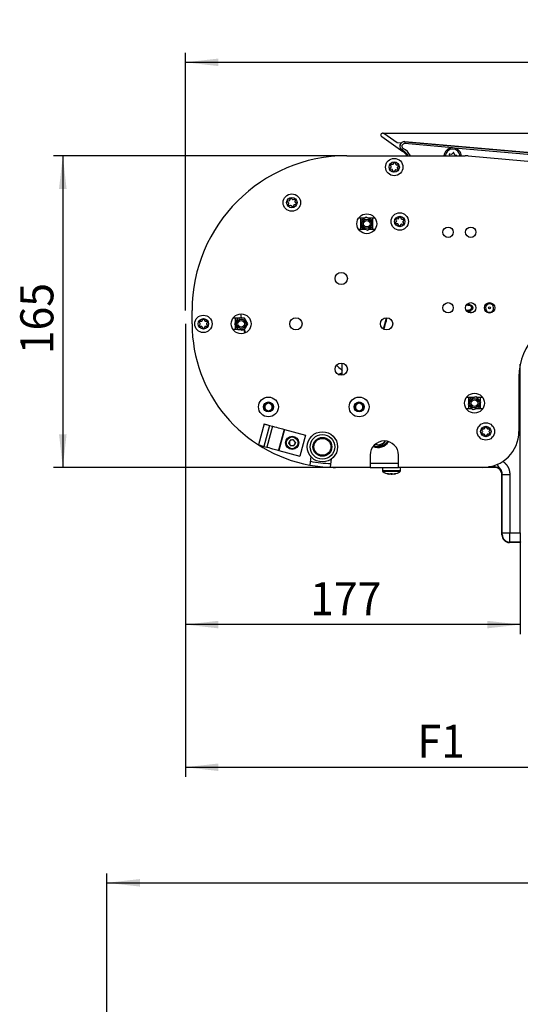
# Model space of a CAD drawing. Extents: x 0 to 841, y 0 to 594.
# Drawn here: x 365 to 418, y 395 to 499 of the extents above; entities that cross this region are included whole.
import ezdxf

# ---------------------------------------------------------------- set-up
doc = ezdxf.new("R2010")
doc.units = 0
doc.layers.get('0').update_dxf_attribs({"linetype": 'CONTINUOUS'})
doc.styles.add('SLDTEXTSTYLE0', font='ARIAL.TTF', dxfattribs={"width": 0.948})
doc.dimstyles.new('SLDDIMSTYLE0', dxfattribs={"dimtxt": 3.5, "dimasz": 3.5, "dimexe": 0, "dimexo": 0.0625, "dimgap": 0.875, "dimtad": 1, "dimlfac": 5, "dimrnd": 1e-09, "dimzin": 12, "dimsah": 1, "dimcen": 0.09, "dimazin": 3, "dimtfac": 1, "dimtofl": 0, "dimtmove": 0, "dimatfit": 3})
doc.dimstyles.new('SLDDIMSTYLE1', dxfattribs={"dimtxt": 3.5, "dimasz": 3.5, "dimexe": 0, "dimexo": 0.0625, "dimgap": 0.875, "dimtad": 1, "dimlfac": 5, "dimrnd": 1e-09, "dimzin": 12, "dimsah": 1, "dimcen": 0.09, "dimazin": 3, "dimtfac": 1, "dimtofl": 0, "dimtmove": 0, "dimatfit": 3})

# ---------------------------------------------------------------- blocks, each defined once
blk = doc.blocks.new('*D21')
at = {"color": 7, "linetype": 'CONTINUOUS'}
for p, q in [((382.51, 468.65), (382.51, 495.95)), ((679.71, 460.47), (679.71, 495.95)), ((382.51, 494.95), (679.71, 494.95))]:
    blk.add_line(p, q, dxfattribs=at)
for points in [[(382.51, 494.95), (386.01, 494.55), (386.01, 495.35)], [(679.71, 494.95), (676.21, 495.35), (676.21, 494.55)]]:
    blk.add_solid(points, dxfattribs=at)
at = {"color": 7, "linetype": 'CONTINUOUS', "style": 'SLDTEXTSTYLE0', "width": 0.948}
blk.add_text('A', height=3.5, dxfattribs=at).set_placement((529.52, 495.96))
blk = doc.blocks.new('*D22')
at = {"color": 7, "linetype": 'CONTINUOUS'}
for p, q in [((382.51, 467.25), (382.51, 434.4)), ((417.96, 445.13), (417.96, 434.4)), ((417.96, 435.4), (382.51, 435.4))]:
    blk.add_line(p, q, dxfattribs=at)
for points in [[(382.51, 435.4), (386.01, 435), (386.01, 435.8)], [(417.96, 435.4), (414.46, 435.8), (414.46, 435)]]:
    blk.add_solid(points, dxfattribs=at)
at = {"color": 7, "linetype": 'CONTINUOUS', "style": 'SLDTEXTSTYLE0', "width": 0.948}
blk.add_text('177', height=3.5, dxfattribs=at).set_placement((395.72, 436.39))
blk = doc.blocks.new('*D25')
at = {"color": 7, "linetype": 'CONTINUOUS'}
for p, q in [((382.51, 467.25), (382.51, 419.29)), ((438.01, 429.09), (438.01, 419.29)), ((382.51, 420.29), (438.01, 420.29))]:
    blk.add_line(p, q, dxfattribs=at)
for points in [[(382.51, 420.29), (386.01, 419.89), (386.01, 420.69)], [(438.01, 420.29), (434.51, 420.69), (434.51, 419.89)]]:
    blk.add_solid(points, dxfattribs=at)
at = {"color": 7, "linetype": 'CONTINUOUS', "style": 'SLDTEXTSTYLE0', "width": 0.948}
blk.add_text('F1', height=3.5, dxfattribs=at).set_placement((407.08, 421.29))
blk = doc.blocks.new('*D27')
at = {"color": 7, "linetype": 'CONTINUOUS'}
for p, q in [((399.61, 485.05), (368.53, 485.05)), ((369.53, 485.05), (369.53, 452.05)), ((398.41, 452.05), (368.53, 452.05))]:
    blk.add_line(p, q, dxfattribs=at)
for points in [[(369.53, 485.05), (369.13, 481.55), (369.93, 481.55)], [(369.53, 452.05), (369.93, 455.55), (369.13, 455.55)]]:
    blk.add_solid(points, dxfattribs=at)
at = {"color": 7, "linetype": 'CONTINUOUS', "style": 'SLDTEXTSTYLE0', "width": 0.948}
blk.add_text('165', height=3.5, rotation=90, dxfattribs=at).set_placement((368.53, 464.04))
blk = doc.blocks.new('*D28')
at = {"color": 7, "linetype": 'CONTINUOUS'}
for p, q in [((403.4, 487.45), (692.71, 487.45)), ((691.71, 487.45), (691.71, 432.33)), ((615.21, 432.33), (692.71, 432.33))]:
    blk.add_line(p, q, dxfattribs=at)
for points in [[(691.71, 487.45), (691.31, 483.95), (692.11, 483.95)], [(691.71, 432.33), (692.11, 435.83), (691.31, 435.83)]]:
    blk.add_solid(points, dxfattribs=at)
at = {"color": 7, "linetype": 'CONTINUOUS', "style": 'SLDTEXTSTYLE0', "width": 0.948}
for s, p in [('276', (690.72, 457.15)), ('~', (690.7, 454.28))]:
    blk.add_text(s, height=3.5, rotation=90, dxfattribs=at).set_placement(p)
blk = doc.blocks.new('*D30')
at = {"color": 7, "linetype": 'CONTINUOUS'}
for p, q in [((374.2, 377.2), (374.2, 409.05)), ((663.72, 376.68), (663.72, 409.05)), ((374.2, 408.05), (663.72, 408.05))]:
    blk.add_line(p, q, dxfattribs=at)
for points in [[(374.2, 408.05), (377.7, 407.65), (377.7, 408.45)], [(663.72, 408.05), (660.22, 408.45), (660.22, 407.65)]]:
    blk.add_solid(points, dxfattribs=at)
at = {"color": 7, "linetype": 'CONTINUOUS', "style": 'SLDTEXTSTYLE0', "width": 0.948}
blk.add_text('B', height=3.5, dxfattribs=at).set_placement((517.02, 409.06))

msp = doc.modelspace()

# ---------------------------------------------------------------- linework, layer by layer
at = {"color": 7, "linetype": 'CONTINUOUS'}
for p, q in [((403.2882, 487.0825), (405.5206, 485.5194)), ((404.9258, 486.4242), (403.5176, 487.4102)), ((405.3239, 486.3894), (404.9258, 486.4242)), ((405.7435, 486.5579), (423.3176, 485.0203)), ((399.6129, 485.0505), (412.1272, 485.0505)), ((410.5146, 485.0505), (410.4623, 485.208)), ((410.5083, 485.2598), (410.6921, 485.2219)), ((410.73, 485.2345), (410.8547, 485.3748)), ((410.9828, 485.8742), (410.786, 485.8914)), ((410.9817, 485.1827), (410.9226, 485.3608)), ((411.0116, 485.1562), (411.1953, 485.1183)), ((411.2172, 485.0526), (411.2154, 485.0505)), ((412.4584, 485.0361), (425.1184, 483.9285)), ((404.2814, 483.9195), (404.2095, 484.0861)), ((404.2715, 484.1694), (404.4517, 484.1484)), ((404.5068, 484.1721), (404.6152, 484.3177)), ((404.7184, 484.3056), (404.7903, 484.139)), ((404.8384, 484.1032), (405.0186, 484.0822)), ((405.0598, 483.9868), (404.9515, 483.8412)), ((404.1661, 483.7143), (404.2744, 483.8599)), ((404.3875, 483.5979), (404.2072, 483.6189)), ((404.5075, 483.3954), (404.4356, 483.562)), ((404.719, 483.5289), (404.6107, 483.3834)), ((404.9543, 483.5317), (404.7741, 483.5527)), ((404.9445, 483.7816), (405.0164, 483.615)), ((393.4412, 480.0439), (393.3175, 480.1766)), ((393.3479, 480.276), (393.5247, 480.3168)), ((393.4017, 479.8119), (393.4547, 479.9854)), ((393.6493, 479.7767), (393.4725, 479.7359)), ((393.5685, 480.3577), (393.6216, 480.5312)), ((393.8304, 479.6265), (393.7067, 479.7592)), ((393.7229, 480.5546), (393.8466, 480.4219)), ((393.904, 480.4043), (394.0808, 480.4452)), ((393.9847, 479.8234), (393.9317, 479.6499)), ((394.2054, 479.9051), (394.0286, 479.8643)), ((394.1516, 480.3691), (394.0986, 480.1956)), ((394.1121, 480.1372), (394.2358, 480.0045)), ((401.0629, 478.4505), (400.8512, 478.4505)), ((401.0629, 478.4505), (401.0629, 477.2505)), ((401.5239, 478.4505), (401.0629, 478.4505)), ((401.6529, 478.5408), (401.0852, 478.1437)), ((401.0852, 478.1437), (401.1452, 477.4534)), ((402.2807, 478.2476), (401.6529, 478.5408)), ((402.3629, 478.4505), (401.8461, 478.4505)), ((402.3407, 477.5574), (402.2807, 478.2476)), ((402.3629, 477.2505), (402.3629, 478.4505)), ((402.5746, 478.4505), (402.3629, 478.4505)), ((404.7623, 477.9354), (404.8643, 478.0854)), ((404.8687, 478.1453), (404.7898, 478.3087)), ((404.9884, 477.8285), (404.8075, 477.8418)), ((404.8483, 478.3946), (405.0292, 478.3812)), ((405.1169, 477.6314), (405.038, 477.7947)), ((405.0832, 478.4073), (405.1853, 478.5574)), ((405.3226, 477.7737), (405.2206, 477.6237)), ((405.2889, 478.5497), (405.3678, 478.3863)), ((405.5576, 477.7865), (405.3766, 477.7998)), ((405.4174, 478.3526), (405.5984, 478.3392)), ((405.5371, 478.0358), (405.616, 477.8724)), ((405.6436, 478.2457), (405.5415, 478.0956)), ((401.0629, 477.2505), (400.8512, 477.2505)), ((401.5797, 477.2505), (401.0629, 477.2505)), ((401.1452, 477.4534), (401.773, 477.1603)), ((401.773, 477.1603), (402.3407, 477.5574)), ((402.3629, 477.2505), (401.9019, 477.2505)), ((402.5746, 477.2505), (402.3629, 477.2505)), ((412.2816, 469.2797), (412.3995, 469.302)), ((383.2129, 467.2505), (383.2129, 468.6505)), ((388.3591, 468.2992), (388.4229, 467.8765)), ((412.2118, 468.7389), (412.3991, 468.7122)), ((412.3991, 469.2122), (412.2242, 469.1834)), ((412.3995, 468.6225), (412.2796, 468.6297)), ((384.0756, 467.2805), (383.9849, 467.4377)), ((383.9849, 467.0634), (384.0756, 467.2205)), ((384.0368, 467.5277), (384.2183, 467.5277)), ((384.2702, 467.5577), (384.361, 467.7148)), ((384.4649, 467.7148), (384.5556, 467.5577)), ((384.6076, 467.5277), (384.789, 467.5277)), ((384.841, 467.4377), (384.7502, 467.2805)), ((384.7502, 467.2205), (384.841, 467.0634)), ((387.7629, 467.8505), (387.5512, 467.8505)), ((388.0665, 467.8505), (387.7201, 467.2505)), ((387.7201, 467.2505), (388.0665, 466.6505)), ((387.7629, 467.8505), (387.7629, 467.3247)), ((388.0665, 467.8505), (387.7629, 467.8505)), ((387.7629, 467.1764), (387.7629, 466.6505)), ((388.7593, 467.8505), (388.0665, 467.8505)), ((388.3228, 467.9375), (388.4547, 467.8827)), ((389.1057, 467.2505), (388.7593, 467.8505)), ((388.7593, 466.6505), (389.1057, 467.2505)), ((384.2183, 466.9734), (384.0368, 466.9734)), ((384.361, 466.7863), (384.2702, 466.9434)), ((384.5556, 466.9434), (384.4649, 466.7863)), ((384.789, 466.9734), (384.6076, 466.9734)), ((387.7629, 466.6505), (387.5512, 466.6505)), ((388.0665, 466.6505), (387.7629, 466.6505)), ((388.0665, 466.6505), (388.7593, 466.6505)), ((388.747, 466.6505), (388.8769, 466.3086)), ((399.1009, 461.8065), (399.1009, 463.0946)), ((417.9606, 445.1342), (417.9606, 462.9955)), ((417.8129, 461.6505), (417.8129, 455.8505)), ((390.9009, 458.6815), (391.3009, 458.9124)), ((391.3009, 458.9124), (391.7009, 458.6815)), ((400.5009, 458.6815), (400.9009, 458.9124)), ((400.9009, 458.9124), (401.3009, 458.6815)), ((412.4629, 459.4505), (412.2512, 459.4505)), ((412.6404, 459.3572), (412.4379, 458.6947)), ((412.4629, 459.4505), (412.4629, 458.7766)), ((413.0446, 459.4505), (412.4629, 459.4505)), ((413.3155, 459.5131), (412.6404, 459.3572)), ((413.1796, 459.5401), (413.2415, 459.496)), ((413.788, 459.0064), (413.3155, 459.5131)), ((413.7629, 459.4505), (413.3738, 459.4505)), ((413.5855, 458.3439), (413.788, 459.0064)), ((413.7629, 459.0333), (413.7629, 459.4505)), ((413.9746, 459.4505), (413.7629, 459.4505)), ((413.7629, 458.2505), (413.7629, 458.9245)), ((390.9009, 458.2196), (390.9009, 458.6815)), ((391.3009, 457.9887), (390.9009, 458.2196)), ((391.7009, 458.2196), (391.3009, 457.9887)), ((391.7009, 458.6815), (391.7009, 458.2196)), ((400.5009, 458.2196), (400.5009, 458.6815)), ((400.9009, 457.9887), (400.5009, 458.2196)), ((401.3009, 458.2196), (400.9009, 457.9887)), ((401.3009, 458.6815), (401.3009, 458.2196)), ((412.4629, 458.2505), (412.2512, 458.2505)), ((412.4379, 458.6947), (412.9104, 458.188)), ((412.4629, 458.6678), (412.4629, 458.2505)), ((412.8521, 458.2505), (412.4629, 458.2505)), ((412.9104, 458.188), (413.5855, 458.3439)), ((413.0462, 458.1609), (412.9844, 458.2051)), ((413.7629, 458.2505), (413.1813, 458.2505)), ((413.9746, 458.2505), (413.7629, 458.2505)), ((390.8461, 456.6536), (390.2397, 454.435)), ((391.4248, 456.4954), (391.7225, 456.4141)), ((393.0068, 456.063), (392.4004, 453.8444)), ((392.9651, 456.0745), (393.0068, 456.063)), ((393.0068, 456.063), (395.2254, 455.4567)), ((413.9756, 455.8805), (413.8849, 456.0377)), ((413.8849, 455.6634), (413.9756, 455.8205)), ((413.9368, 456.1277), (414.1183, 456.1277)), ((414.1702, 456.1577), (414.261, 456.3148)), ((414.3649, 456.3148), (414.4556, 456.1577)), ((414.5076, 456.1277), (414.689, 456.1277)), ((414.741, 456.0377), (414.6502, 455.8805)), ((414.6502, 455.8205), (414.741, 455.6634)), ((393.467, 454.6064), (393.6017, 454.928)), ((393.9476, 454.9722), (393.6017, 454.928)), ((394.1588, 454.6947), (393.9476, 454.9722)), ((394.1588, 454.6947), (394.0241, 454.3731)), ((395.2254, 455.4567), (394.619, 453.238)), ((403.2569, 454.3483), (403.6482, 454.7728)), ((403.7076, 454.8435), (403.6482, 454.7728)), ((414.1183, 455.5734), (413.9368, 455.5734)), ((414.261, 455.3863), (414.1702, 455.5434)), ((414.4556, 455.5434), (414.3649, 455.3863)), ((414.689, 455.5734), (414.5076, 455.5734)), ((390.8184, 454.2768), (391.1161, 454.1955)), ((392.3587, 453.8558), (392.4004, 453.8444)), ((392.4004, 453.8444), (394.619, 453.238)), ((393.6782, 454.3289), (393.467, 454.6064)), ((393.6782, 454.3289), (394.0241, 454.3731)), ((402.6936, 454.4749), (402.6001, 454.5007)), ((402.6299, 454.4892), (402.6936, 454.4749)), ((395.7951, 453.1879), (395.6991, 452.2948)), ((397.8865, 452.0597), (397.9825, 452.9528)), ((402.0629, 453.3505), (402.0629, 452.0505)), ((405.0629, 452.0505), (405.0629, 453.3505)), ((402.0629, 452.0505), (398.4129, 452.0505)), ((405.0629, 452.4505), (402.0629, 452.4505)), ((402.0629, 452.0505), (405.0629, 452.0505)), ((403.3629, 452.0505), (403.3629, 451.6694)), ((405.0129, 452.4505), (405.0629, 452.4547)), ((414.0129, 452.0505), (405.0629, 452.0505)), ((405.2629, 451.6694), (405.2629, 452.0505)), ((405.2637, 451.6698), (405.2636, 452.0505)), ((415.213, 452.0505), (414.0129, 452.0505)), ((403.9839, 451.3447), (403.9839, 451.3712)), ((404.0136, 451.345), (404.0136, 451.3643)), ((404.0469, 451.3583), (404.0469, 451.345)), ((404.1456, 451.3453), (404.1456, 451.3447)), ((404.3471, 451.345), (404.3471, 451.3559)), ((404.4747, 451.3447), (404.4747, 451.346)), ((404.614, 451.3494), (404.614, 451.3451)), ((404.642, 451.3703), (404.642, 451.3447)), ((416.0129, 444.8905), (416.0129, 451.2506)), ((418.0129, 444.0905), (416.8129, 444.0905))]:
    msp.add_line(p, q, dxfattribs=at)
at = {"color": 8, "linetype": 'CONTINUOUS'}
for p, q in [((410.786, 485.8914), (405.724, 486.3343)), ((405.7435, 486.5579), (405.7414, 486.5335)), ((405.7414, 486.5335), (423.3155, 484.9959)), ((405.4626, 485.6197), (405.4742, 485.6413)), ((423.298, 484.7967), (410.9828, 485.8742)), ((391.4248, 456.4954), (390.8184, 454.2768)), ((391.7225, 456.4141), (391.1161, 454.1955)), ((392.9651, 456.0745), (392.3587, 453.8558)), ((405.2629, 451.6694), (403.363, 451.6694)), ((405.2242, 451.5954), (403.4017, 451.5954)), ((405.2637, 451.6698), (405.2629, 451.6698)), ((415.2567, 452.0942), (414.5876, 452.0942)), ((415.213, 452.0505), (415.2567, 452.0942)), ((403.9072, 451.3691), (403.9072, 451.3809)), ((404.7213, 451.3691), (404.7213, 451.381)), ((416.0566, 451.2943), (416.0129, 451.2506)), ((416.0566, 451.2943), (416.0584, 451.307)), ((416.0584, 451.307), (416.8583, 451.307)), ((416.0584, 445.1342), (416.0584, 451.307)), ((416.8583, 451.307), (416.8583, 445.1342)), ((416.0129, 444.8905), (416.0566, 444.9342)), ((416.0584, 445.1342), (416.8583, 445.1342)), ((416.8583, 445.1342), (417.9606, 445.1342)), ((416.8566, 444.1342), (416.8129, 444.0905)), ((417.9692, 444.1342), (416.8566, 444.1342))]:
    msp.add_line(p, q, dxfattribs=at)
for points in [[(405.7414, 486.5335), (405.741, 486.529), (405.74, 486.5173), (405.7383, 486.4987), (405.7362, 486.4739), (405.7335, 486.4439), (405.7306, 486.4097), (405.7273, 486.3727), (405.724, 486.3343)], [(405.4742, 485.6413), (405.4763, 485.6452), (405.4819, 485.6555), (405.4908, 485.672), (405.5026, 485.6939), (405.5169, 485.7204), (405.5332, 485.7506), (405.5508, 485.7833), (405.5691, 485.8173)], [(416.0927, 452.7093), (416.125, 452.683), (416.1572, 452.6567), (416.1893, 452.6303), (416.2212, 452.6037), (416.2529, 452.5768), (416.2842, 452.5496), (416.3151, 452.522), (416.3456, 452.494), (416.3756, 452.4654), (416.405, 452.4364), (416.4338, 452.4066), (416.4618, 452.3762), (416.4891, 452.345), (416.5156, 452.313), (416.5411, 452.2802), (416.5658, 452.2467), (416.5896, 452.2124), (416.6123, 452.1774), (416.6341, 452.1417), (416.6549, 452.1055), (416.6746, 452.0686), (416.6932, 452.0313), (416.7107, 451.9934), (416.727, 451.9551), (416.7422, 451.9164), (416.7562, 451.8774), (416.769, 451.8379), (416.7805, 451.7982), (416.791, 451.7583), (416.8004, 451.718), (416.8088, 451.6776), (416.8164, 451.6369), (416.8233, 451.5961), (416.8295, 451.5551), (416.8352, 451.5139), (416.8404, 451.4727), (416.8452, 451.4313), (416.8497, 451.3899), (416.8541, 451.3485), (416.8583, 451.307)], [(415.2567, 452.0942), (415.2597, 452.1146), (415.2626, 452.1715), (415.2653, 452.2628)], [(416.0584, 451.307), (416.0555, 451.3353), (416.0525, 451.3636), (416.0494, 451.3918), (416.0459, 451.4199), (416.042, 451.4479), (416.0375, 451.4757), (416.0324, 451.5033), (416.0266, 451.5306), (416.02, 451.5577), (416.0124, 451.5845), (416.0038, 451.6108), (415.9941, 451.6369), (415.9836, 451.6625), (415.9723, 451.6877), (415.9602, 451.7125), (415.9474, 451.7369), (415.934, 451.7608), (415.9202, 451.7842), (415.9059, 451.8072), (415.8913, 451.8296), (415.8763, 451.8515), (415.8612, 451.8728), (415.846, 451.8937), (415.8306, 451.9142), (415.8152, 451.9343), (415.7997, 451.9541), (415.7843, 451.9736), (415.769, 451.9929), (415.7538, 452.0121), (415.7387, 452.0311), (415.7239, 452.0502), (415.7093, 452.0692), (415.6951, 452.0883), (415.6811, 452.1075), (415.6676, 452.1269), (415.6545, 452.1465), (415.6418, 452.1662), (415.6294, 452.1862), (415.6174, 452.2063), (415.6056, 452.2265), (415.5941, 452.2469), (415.5828, 452.2673), (415.5717, 452.2879), (415.5608, 452.3085), (415.55, 452.3292), (415.5392, 452.35), (415.5286, 452.3707), (415.518, 452.3915)], [(416.0566, 444.9342), (416.057, 444.9384), (416.0573, 444.9499), (416.0576, 444.9685), (416.0579, 444.9934), (416.0581, 445.0236), (416.0582, 445.0581), (416.0583, 445.0954), (416.0584, 445.1342)], [(416.8566, 444.1342), (416.8569, 444.1549), (416.8573, 444.2129), (416.8576, 444.3058), (416.8578, 444.4302), (416.858, 444.5814), (416.8582, 444.7535), (416.8583, 444.9402), (416.8583, 445.1342)]]:
    msp.add_lwpolyline(points, dxfattribs=at)
at = {"color": 7, "linetype": 'CONTINUOUS'}
for points in [[(412.3995, 469.302), (412.412, 469.3016), (412.4245, 469.3012), (412.4371, 469.3008), (412.4496, 469.3004), (412.4622, 469.2999), (412.4747, 469.2993), (412.4872, 469.2986), (412.4997, 469.2978), (412.5122, 469.2969), (412.5247, 469.2958), (412.5372, 469.2946), (412.5496, 469.2932), (412.562, 469.2916), (412.5745, 469.2899), (412.5869, 469.2878), (412.5992, 469.2856), (412.6116, 469.2831), (412.6238, 469.2804), (412.6361, 469.2774), (412.6482, 469.2741), (412.6603, 469.2706), (412.6723, 469.2668), (412.6842, 469.2627), (412.696, 469.2583), (412.7077, 469.2536), (412.7192, 469.2485), (412.7306, 469.2432), (412.7419, 469.2375), (412.753, 469.2315), (412.764, 469.2251), (412.7747, 469.2184), (412.7853, 469.2113), (412.7956, 469.204), (412.8056, 469.1962), (412.8154, 469.1882), (412.8249, 469.1798), (412.8341, 469.1711), (412.843, 469.1621), (412.8515, 469.1528), (412.8596, 469.1432), (412.8674, 469.1332), (412.8747, 469.1229), (412.8816, 469.1123), (412.8881, 469.1015), (412.894, 469.0903), (412.8994, 469.079), (412.9043, 469.0674), (412.9086, 469.0556), (412.9122, 469.0436), (412.9152, 469.0315), (412.9177, 469.0193), (412.9196, 469.0069), (412.9212, 468.9944), (412.9225, 468.9819), (412.9237, 468.9694), (412.9247, 468.9568)], [(412.6505, 469.1743), (412.6427, 469.1765), (412.635, 469.1786), (412.6273, 469.1807), (412.6196, 469.1828), (412.6118, 469.1849), (412.6041, 469.1869), (412.5963, 469.1889), (412.5886, 469.1908), (412.5808, 469.1927), (412.5731, 469.1945), (412.5653, 469.1963), (412.5575, 469.198), (412.5497, 469.1996), (412.5419, 469.2011), (412.5341, 469.2025), (412.5262, 469.2038), (412.5184, 469.205), (412.5105, 469.206), (412.5026, 469.207), (412.4947, 469.2078), (412.4868, 469.2086), (412.4789, 469.2092), (412.4709, 469.2098), (412.463, 469.2102), (412.455, 469.2106), (412.447, 469.211), (412.439, 469.2113), (412.431, 469.2115), (412.423, 469.2117), (412.4151, 469.2119), (412.4071, 469.2121), (412.3991, 469.2122)], [(412.3991, 468.7122), (412.4107, 468.7123), (412.4224, 468.7124), (412.4341, 468.7126), (412.4457, 468.7127), (412.4574, 468.713), (412.469, 468.7133), (412.4805, 468.7137), (412.4921, 468.7143), (412.5036, 468.7149), (412.5151, 468.7157), (412.5265, 468.7167), (412.5379, 468.7178), (412.5492, 468.7191), (412.5605, 468.7207), (412.5717, 468.7224), (412.5829, 468.7244), (412.5939, 468.7266), (412.6049, 468.7291), (412.6158, 468.7319), (412.6267, 468.735), (412.6374, 468.7383), (412.6481, 468.7421), (412.6586, 468.7461), (412.6691, 468.7505), (412.6794, 468.7553), (412.6896, 468.7605), (412.6996, 468.7661), (412.7095, 468.772), (412.7191, 468.7783), (412.7285, 468.7849), (412.7376, 468.792), (412.7464, 468.7994), (412.7548, 468.8072), (412.7629, 468.8153), (412.7706, 468.8238), (412.7779, 468.8327), (412.7847, 468.8419), (412.791, 468.8515), (412.7968, 468.8614), (412.802, 468.8716), (412.8065, 468.882), (412.8103, 468.8927), (412.8134, 468.9035), (412.8159, 468.9146), (412.8179, 468.9258), (412.8195, 468.9371), (412.8209, 468.9484), (412.8221, 468.9598)], [(412.9247, 468.9568), (412.9237, 468.9443), (412.9225, 468.9319), (412.9212, 468.9194), (412.9196, 468.9071), (412.9177, 468.8948), (412.9152, 468.8827), (412.9122, 468.8706), (412.9086, 468.8588), (412.9043, 468.8471), (412.8994, 468.8356), (412.894, 468.8243), (412.888, 468.8133), (412.8816, 468.8026), (412.8746, 468.7921), (412.8672, 468.782), (412.8594, 468.7722), (412.8512, 468.7627), (412.8426, 468.7536), (412.8337, 468.7447), (412.8244, 468.7363), (412.8148, 468.7281), (412.805, 468.7203), (412.7948, 468.7129), (412.7844, 468.7057), (412.7738, 468.699), (412.7629, 468.6926), (412.7519, 468.6865), (412.7407, 468.6808), (412.7294, 468.6755), (412.7179, 468.6705), (412.7063, 468.6658), (412.6946, 468.6614), (412.6828, 468.6574), (412.6709, 468.6537), (412.6589, 468.6502), (412.6468, 468.6471), (412.6347, 468.6442), (412.6225, 468.6415), (412.6102, 468.6391), (412.5979, 468.6369), (412.5856, 468.6349), (412.5733, 468.6332), (412.5609, 468.6316), (412.5485, 468.6302), (412.5361, 468.629), (412.5237, 468.6279), (412.5113, 468.627), (412.4989, 468.6261), (412.4865, 468.6254), (412.4741, 468.6248), (412.4617, 468.6243), (412.4492, 468.6239), (412.4368, 468.6235), (412.4243, 468.6231), (412.4119, 468.6228), (412.3995, 468.6225)], [(412.4243, 468.473), (412.4294, 468.4762), (412.4346, 468.4794), (412.4397, 468.4826), (412.4448, 468.4858), (412.45, 468.4889), (412.4552, 468.492), (412.4604, 468.495), (412.4656, 468.4979), (412.4708, 468.5008), (412.4761, 468.5035), (412.4814, 468.5062), (412.4867, 468.5088), (412.4921, 468.5112), (412.4975, 468.5135), (412.503, 468.5157), (412.5085, 468.5178), (412.514, 468.5196), (412.5196, 468.5213), (412.5253, 468.5229), (412.531, 468.5243), (412.5367, 468.5255), (412.5425, 468.5266), (412.5484, 468.5276), (412.5542, 468.5284), (412.5601, 468.5292), (412.5661, 468.5298), (412.572, 468.5304), (412.578, 468.531), (412.584, 468.5314), (412.59, 468.5319), (412.596, 468.5323), (412.602, 468.5327)], [(412.6106, 468.443), (412.6084, 468.4429), (412.6062, 468.4428), (412.604, 468.4427), (412.6018, 468.4426), (412.5996, 468.4425), (412.5974, 468.4424), (412.5952, 468.4422), (412.593, 468.4421), (412.5908, 468.4419), (412.5887, 468.4417), (412.5865, 468.4415), (412.5843, 468.4413), (412.5822, 468.441), (412.58, 468.4407), (412.5779, 468.4404), (412.5758, 468.44), (412.5737, 468.4396), (412.5716, 468.4392), (412.5695, 468.4387), (412.5674, 468.4381), (412.5654, 468.4376), (412.5633, 468.4369), (412.5613, 468.4363), (412.5593, 468.4355), (412.5573, 468.4347), (412.5553, 468.4339), (412.5534, 468.433), (412.5514, 468.4321), (412.5495, 468.4311), (412.5475, 468.4302), (412.5456, 468.4292), (412.5437, 468.4282)], [(412.602, 468.5327), (412.6104, 468.5317), (412.6188, 468.5306), (412.6272, 468.5296), (412.6356, 468.5284), (412.6439, 468.5272), (412.6522, 468.5259), (412.6604, 468.5245), (412.6686, 468.523), (412.6767, 468.5214), (412.6848, 468.5196), (412.6927, 468.5176), (412.7005, 468.5154), (412.7083, 468.513), (412.7159, 468.5104), (412.7234, 468.5076), (412.7308, 468.5044), (412.738, 468.5011), (412.7451, 468.4974), (412.752, 468.4934), (412.7588, 468.4891), (412.7655, 468.4846), (412.772, 468.4798), (412.7784, 468.4748), (412.7847, 468.4696), (412.791, 468.4643), (412.7971, 468.4588), (412.8032, 468.4531), (412.8093, 468.4474), (412.8152, 468.4415), (412.8212, 468.4356), (412.8271, 468.4296), (412.8331, 468.4237)], [(412.7128, 468.4086), (412.7101, 468.4108), (412.7074, 468.413), (412.7047, 468.4152), (412.702, 468.4173), (412.6993, 468.4193), (412.6965, 468.4213), (412.6937, 468.4232), (412.6908, 468.425), (412.6879, 468.4267), (412.6849, 468.4283), (412.6819, 468.4298), (412.6788, 468.4311), (412.6757, 468.4323), (412.6725, 468.4335), (412.6693, 468.4345), (412.6661, 468.4355), (412.6628, 468.4364), (412.6595, 468.4372), (412.6561, 468.4379), (412.6527, 468.4385), (412.6493, 468.4391), (412.6459, 468.4397), (412.6424, 468.4401), (412.6389, 468.4406), (412.6354, 468.441), (412.6319, 468.4413), (412.6284, 468.4416), (412.6248, 468.4419), (412.6213, 468.4422), (412.6177, 468.4425), (412.6142, 468.4427), (412.6106, 468.443)], [(412.8221, 468.9598), (412.8212, 468.9671), (412.8203, 468.9744), (412.8193, 468.9817), (412.8182, 468.989), (412.817, 468.9962), (412.8157, 469.0034), (412.8142, 469.0105), (412.8125, 469.0176), (412.8106, 469.0246), (412.8085, 469.0316), (412.8061, 469.0385), (412.8034, 469.0453), (412.8004, 469.052), (412.7972, 469.0586), (412.7937, 469.065), (412.7899, 469.0714), (412.7859, 469.0776), (412.7816, 469.0836), (412.7771, 469.0894), (412.7724, 469.0951), (412.7675, 469.1006), (412.7625, 469.1059), (412.7572, 469.111), (412.7518, 469.1158), (412.7462, 469.1204), (412.7405, 469.1249), (412.7346, 469.1292), (412.7286, 469.1333), (412.7225, 469.1372), (412.7163, 469.1411), (412.71, 469.1448), (412.7036, 469.1483), (412.6971, 469.1518), (412.6906, 469.1552), (412.684, 469.1585), (412.6774, 469.1617), (412.6707, 469.1649), (412.6639, 469.1681), (412.6572, 469.1712), (412.6505, 469.1743)], [(388.2094, 467.8505), (388.2131, 467.8534), (388.2168, 467.8563), (388.2206, 467.8591), (388.2243, 467.862), (388.228, 467.8648), (388.2317, 467.8676), (388.2354, 467.8705), (388.239, 467.8733), (388.2427, 467.8761), (388.2463, 467.8789), (388.2499, 467.8816), (388.2535, 467.8844), (388.2571, 467.8871), (388.2606, 467.8898), (388.2642, 467.8926), (388.2677, 467.8953), (388.2712, 467.8979), (388.2747, 467.9006), (388.2782, 467.9033), (388.2817, 467.906), (388.2851, 467.9086), (388.2886, 467.9113), (388.292, 467.9139), (388.2955, 467.9165), (388.2989, 467.9192), (388.3023, 467.9218), (388.3057, 467.9244), (388.3091, 467.927), (388.3126, 467.9296), (388.316, 467.9322), (388.3194, 467.9349), (388.3228, 467.9375)], [(403.4713, 466.6976), (403.6351, 467.2318), (403.783, 467.8999)], [(388.5031, 466.5636), (388.4968, 466.5662), (388.4905, 466.5688), (388.4841, 466.5715), (388.4778, 466.5741), (388.4715, 466.5767), (388.4651, 466.5793), (388.4588, 466.582), (388.4524, 466.5846), (388.4461, 466.5872), (388.4397, 466.5899), (388.4333, 466.5925), (388.4269, 466.5952), (388.4205, 466.5979), (388.414, 466.6005), (388.4076, 466.6032), (388.4011, 466.6059), (388.3946, 466.6086), (388.3881, 466.6113), (388.3815, 466.614), (388.3749, 466.6167), (388.3683, 466.6195), (388.3617, 466.6222), (388.355, 466.625), (388.3483, 466.6278), (388.3416, 466.6306), (388.3348, 466.6334), (388.328, 466.6362), (388.3212, 466.639), (388.3143, 466.6419), (388.3074, 466.6448), (388.3005, 466.6476), (388.2935, 466.6505)], [(388.6165, 466.6505), (388.6127, 466.6477), (388.609, 466.6448), (388.6053, 466.642), (388.6016, 466.6391), (388.5979, 466.6363), (388.5942, 466.6334), (388.5905, 466.6306), (388.5868, 466.6278), (388.5832, 466.625), (388.5795, 466.6222), (388.5759, 466.6195), (388.5723, 466.6167), (388.5688, 466.614), (388.5652, 466.6112), (388.5617, 466.6085), (388.5581, 466.6058), (388.5546, 466.6031), (388.5511, 466.6004), (388.5477, 466.5978), (388.5442, 466.5951), (388.5407, 466.5925), (388.5373, 466.5898), (388.5338, 466.5872), (388.5304, 466.5845), (388.527, 466.5819), (388.5235, 466.5793), (388.5201, 466.5767), (388.5167, 466.5741), (388.5133, 466.5714), (388.5099, 466.5688), (388.5065, 466.5662), (388.5031, 466.5636)], [(388.8223, 466.2836), (388.8199, 466.2895), (388.6834, 466.6505)], [(398.5188, 462.8728), (398.522, 462.8696), (398.6229, 462.7687), (398.7488, 462.6428), (398.8863, 462.5053), (399.021, 462.3707), (399.1009, 462.2907)], [(398.6832, 461.8904), (398.8267, 461.9423), (399.1009, 462.0505)], [(399.1009, 461.9856), (398.7627, 461.855), (398.7571, 461.853)], [(412.9828, 459.4505), (412.9892, 459.4535), (412.9956, 459.4564), (413.0021, 459.4593), (413.0085, 459.4622), (413.0149, 459.4651), (413.0213, 459.4681), (413.0277, 459.471), (413.034, 459.4739), (413.0404, 459.4768), (413.0467, 459.4796), (413.053, 459.4825), (413.0593, 459.4854), (413.0656, 459.4882), (413.0718, 459.4911), (413.078, 459.4939), (413.0842, 459.4967), (413.0903, 459.4995), (413.0965, 459.5023), (413.1025, 459.505), (413.1086, 459.5078), (413.1146, 459.5105), (413.1206, 459.5133), (413.1266, 459.516), (413.1325, 459.5187), (413.1384, 459.5214), (413.1444, 459.5241), (413.1503, 459.5268), (413.1561, 459.5294), (413.162, 459.5321), (413.1679, 459.5348), (413.1738, 459.5375), (413.1796, 459.5401)], [(413.2431, 458.2505), (413.2366, 458.2476), (413.2302, 458.2447), (413.2238, 458.2418), (413.2174, 458.2388), (413.211, 458.2359), (413.2046, 458.233), (413.1982, 458.2301), (413.1918, 458.2272), (413.1855, 458.2243), (413.1791, 458.2214), (413.1728, 458.2186), (413.1665, 458.2157), (413.1603, 458.2129), (413.154, 458.21), (413.1478, 458.2072), (413.1417, 458.2044), (413.1355, 458.2016), (413.1294, 458.1988), (413.1233, 458.196), (413.1173, 458.1933), (413.1113, 458.1905), (413.1053, 458.1878), (413.0993, 458.1851), (413.0933, 458.1824), (413.0874, 458.1797), (413.0815, 458.177), (413.0756, 458.1743), (413.0697, 458.1716), (413.0638, 458.169), (413.058, 458.1663), (413.0521, 458.1636), (413.0462, 458.1609)], [(390.8461, 456.6536), (390.8572, 456.6506), (390.8901, 456.6416), (390.9436, 456.627), (391.0156, 456.6073), (391.1033, 456.5833), (391.2034, 456.556), (391.3119, 456.5263), (391.4248, 456.4954)], [(391.7225, 456.4141), (391.932, 456.3568), (392.136, 456.3011), (392.3289, 456.2483), (392.5056, 456.2), (392.6614, 456.1575), (392.7921, 456.1217), (392.8942, 456.0938), (392.9651, 456.0745)], [(390.2397, 454.435), (390.2508, 454.432), (390.2837, 454.423), (390.3372, 454.4083), (390.4092, 454.3887), (390.4969, 454.3647), (390.597, 454.3374), (390.7055, 454.3077), (390.8184, 454.2768)], [(391.1161, 454.1955), (391.3256, 454.1382), (391.5296, 454.0824), (391.7225, 454.0297), (391.8992, 453.9814), (392.055, 453.9388), (392.1857, 453.9031), (392.2878, 453.8752), (392.3587, 453.8558)], [(402.6936, 454.4749), (402.7115, 454.4709), (402.7293, 454.4669), (402.7471, 454.4629), (402.7649, 454.4589), (402.7826, 454.4549), (402.8004, 454.4509), (402.8181, 454.4469), (402.8358, 454.4429), (402.8535, 454.439), (402.8711, 454.435), (402.8888, 454.431), (402.9064, 454.4271), (402.924, 454.4231), (402.9416, 454.4191), (402.9592, 454.4152), (402.9768, 454.4112), (402.9944, 454.4073), (403.0119, 454.4033), (403.0295, 454.3994), (403.047, 454.3955), (403.0645, 454.3915), (403.082, 454.3876), (403.0996, 454.3836), (403.1171, 454.3797), (403.1346, 454.3758), (403.152, 454.3718), (403.1695, 454.3679), (403.187, 454.364), (403.2045, 454.3601), (403.222, 454.3561), (403.2394, 454.3522), (403.2569, 454.3483)], [(416.0129, 451.2506), (415.9976, 451.4066), (415.952, 451.5567), (415.8781, 451.695), (415.7786, 451.8162), (415.6574, 451.9157), (415.5191, 451.9896), (415.369, 452.0352), (415.213, 452.0505)], [(403.9953, 451.3691), (403.9924, 451.3696), (403.9895, 451.3702), (403.9866, 451.3708), (403.9838, 451.3713), (403.9809, 451.3719), (403.9781, 451.3724), (403.9752, 451.373), (403.9724, 451.3735), (403.9696, 451.374), (403.9668, 451.3745), (403.964, 451.375), (403.9613, 451.3754), (403.9586, 451.3759), (403.9559, 451.3763), (403.9532, 451.3767), (403.9506, 451.3771), (403.948, 451.3775), (403.9454, 451.3779), (403.9429, 451.3782), (403.9404, 451.3785), (403.938, 451.3788), (403.9356, 451.3791), (403.9333, 451.3794), (403.931, 451.3796), (403.9287, 451.3799), (403.9265, 451.3801), (403.9244, 451.3803), (403.9224, 451.3805), (403.9204, 451.3806), (403.9184, 451.3808), (403.9165, 451.3809), (403.9147, 451.381), (403.913, 451.381), (403.9113, 451.3811), (403.9097, 451.3811), (403.9082, 451.3811), (403.9067, 451.3811), (403.9054, 451.3811), (403.9041, 451.381), (403.9028, 451.381), (403.9017, 451.3809), (403.9006, 451.3808), (403.8996, 451.3806), (403.8987, 451.3805), (403.8979, 451.3803), (403.8972, 451.3801), (403.8965, 451.3799), (403.896, 451.3796), (403.8955, 451.3794), (403.8951, 451.3791), (403.8948, 451.3788), (403.8945, 451.3785), (403.8944, 451.3782), (403.8943, 451.3778), (403.8943, 451.3775), (403.8945, 451.3771), (403.8946, 451.3767), (403.8949, 451.3763), (403.8953, 451.3759), (403.8957, 451.3754), (403.8962, 451.375), (403.8968, 451.3745), (403.8975, 451.374), (403.8983, 451.3735), (403.8991, 451.373), (403.9, 451.3725), (403.9011, 451.3719), (403.9022, 451.3714), (403.9033, 451.3708), (403.9046, 451.3702), (403.9059, 451.3697), (403.9072, 451.3691)], [(403.9839, 451.3493), (403.9977, 451.3472), (404.0136, 451.345)], [(404.0469, 451.345), (404.029, 451.3472), (404.0136, 451.3492)], [(404.4036, 451.3691), (404.4019, 451.3696), (404.4003, 451.3702), (404.3986, 451.3708), (404.3969, 451.3713), (404.3952, 451.3719), (404.3934, 451.3724), (404.3916, 451.373), (404.3898, 451.3735), (404.3879, 451.374), (404.3859, 451.3745), (404.3839, 451.375), (404.3818, 451.3754), (404.3796, 451.3759), (404.3774, 451.3763), (404.375, 451.3767), (404.3727, 451.3771), (404.3702, 451.3775), (404.3677, 451.3779), (404.3652, 451.3782), (404.3626, 451.3785), (404.36, 451.3788), (404.3573, 451.3791), (404.3546, 451.3794), (404.3518, 451.3796), (404.3491, 451.3799), (404.3463, 451.3801), (404.3435, 451.3803), (404.3407, 451.3805), (404.3378, 451.3806), (404.3349, 451.3808), (404.332, 451.3809), (404.3291, 451.381), (404.3262, 451.381), (404.3233, 451.3811), (404.3204, 451.3811), (404.3175, 451.3811), (404.3145, 451.3811), (404.3116, 451.3811), (404.3087, 451.381), (404.3058, 451.381), (404.3028, 451.3809), (404.2999, 451.3808), (404.2971, 451.3806), (404.2942, 451.3805), (404.2913, 451.3803), (404.2885, 451.3801), (404.2857, 451.3799), (404.283, 451.3796), (404.2802, 451.3794), (404.2775, 451.3791), (404.2749, 451.3788), (404.2722, 451.3785), (404.2696, 451.3782), (404.2671, 451.3778), (404.2646, 451.3775), (404.2621, 451.3771), (404.2597, 451.3767), (404.2573, 451.3763), (404.255, 451.3759), (404.2527, 451.3754), (404.2505, 451.375), (404.2483, 451.3745), (404.2462, 451.374), (404.2442, 451.3735), (404.2422, 451.373), (404.2403, 451.3725), (404.2385, 451.3719), (404.2368, 451.3714), (404.2351, 451.3708), (404.2335, 451.3702), (404.2319, 451.3697), (404.2304, 451.3691)], [(404.642, 451.3491), (404.6299, 451.3473), (404.614, 451.3451)], [(404.7213, 451.3691), (404.7225, 451.3696), (404.7237, 451.3702), (404.7249, 451.3708), (404.7261, 451.3713), (404.7272, 451.3719), (404.7283, 451.3724), (404.7293, 451.373), (404.7303, 451.3735), (404.7312, 451.374), (404.732, 451.3745), (404.7328, 451.375), (404.7334, 451.3754), (404.734, 451.3759), (404.7344, 451.3763), (404.7348, 451.3767), (404.735, 451.3771), (404.7352, 451.3775), (404.7352, 451.3779), (404.7352, 451.3782), (404.7351, 451.3785), (404.7349, 451.3788), (404.7346, 451.3791), (404.7343, 451.3794), (404.7338, 451.3796), (404.7333, 451.3799), (404.7327, 451.3801), (404.732, 451.3803), (404.7312, 451.3805), (404.7304, 451.3806), (404.7294, 451.3808), (404.7284, 451.3809), (404.7273, 451.381), (404.7262, 451.381), (404.7249, 451.3811), (404.7236, 451.3811), (404.7222, 451.3811), (404.7207, 451.3811), (404.7192, 451.3811), (404.7175, 451.381), (404.7159, 451.381), (404.7141, 451.3809), (404.7122, 451.3808), (404.7104, 451.3806), (404.7084, 451.3805), (404.7064, 451.3803), (404.7043, 451.3801), (404.7021, 451.3799), (404.6999, 451.3796), (404.6977, 451.3794), (404.6954, 451.3791), (404.693, 451.3788), (404.6906, 451.3785), (404.6882, 451.3782), (404.6857, 451.3778), (404.6831, 451.3775), (404.6806, 451.3771), (404.678, 451.3767), (404.6753, 451.3763), (404.6726, 451.3759), (404.6699, 451.3754), (404.6672, 451.375), (404.6644, 451.3745), (404.6617, 451.374), (404.6589, 451.3735), (404.6561, 451.373), (404.6532, 451.3725), (404.6504, 451.3719), (404.6475, 451.3714), (404.6447, 451.3708), (404.6418, 451.3702), (404.639, 451.3697), (404.6361, 451.3691)], [(416.0129, 444.8905), (416.0283, 444.7344), (416.0738, 444.5844), (416.1477, 444.4461), (416.2472, 444.3248), (416.3685, 444.2254), (416.5068, 444.1514), (416.6568, 444.1059), (416.8129, 444.0905)], [(417.9606, 445.1342), (417.9607, 444.9402), (417.9612, 444.7535), (417.962, 444.5814), (417.9631, 444.4302), (417.9644, 444.3058), (417.9659, 444.2129), (417.9675, 444.1549), (417.9692, 444.1342)]]:
    msp.add_lwpolyline(points, dxfattribs=at)
for centre, radius in [((404.6129, 483.8505), 0.92), ((404.6129, 483.8505), 0.55), ((393.7766, 480.0905), 0.92), ((393.7766, 480.0905), 0.55), ((401.7129, 477.8505), 1.05), ((405.2029, 478.0905), 0.92), ((401.7129, 477.8505), 0.5), ((401.7129, 477.8505), 0.34), ((405.2029, 478.0905), 0.55), ((410.3129, 476.9505), 0.55), ((412.7129, 476.9505), 0.55), ((399.0129, 472.0505), 0.65), ((410.3129, 468.9505), 0.55), ((412.7129, 468.9505), 0.55), ((414.7129, 468.9505), 0.55), ((388.4129, 467.2505), 1.05), ((414.7129, 468.9505), 0.1), ((384.4129, 467.2505), 0.92), ((384.4129, 467.2505), 0.55), ((388.4129, 467.2505), 0.5), ((388.4129, 467.2505), 0.34), ((394.2129, 467.2505), 0.65), ((403.8129, 467.2505), 0.65), ((399.0129, 462.4505), 0.65), ((413.1129, 458.8505), 1.05), ((391.3009, 458.4505), 1.05), ((391.3009, 458.4505), 0.525), ((400.9009, 458.4505), 1.05), ((400.9009, 458.4505), 0.525), ((413.1129, 458.8505), 0.5), ((413.1129, 458.8505), 0.34), ((414.3129, 455.8505), 0.92), ((397.0129, 454.2256), 1.6), ((414.3129, 455.8505), 0.55), ((393.8129, 454.6505), 0.7), ((397.0129, 454.2256), 0.9)]:
    msp.add_circle(centre, radius, dxfattribs=at)
at = {"color": 8, "linetype": 'CONTINUOUS'}
for centre, radius in [((393.8129, 454.6505), 0.62), ((397.0129, 454.2256), 1.3), ((397.0129, 454.2256), 1)]:
    msp.add_circle(centre, radius, dxfattribs=at)
at = {"color": 7, "linetype": 'CONTINUOUS'}
for centre, radius, start, end in [((403.4029, 487.2464), 0.2, 55, 235), ((405.6999, 486.0598), 0.5, 85, 241.655716), ((399.6129, 468.6505), 16.4, 90, 180), ((404.7029, 484.2115), 1.6, 31.626178, 61.655716), ((404.6029, 484.2087), 1.6, 31.744724, 55), ((410.8029, 484.9515), 0.94, 91.033395, 173.954446), ((410.8029, 484.9515), 0.8, 7.108576, 172.891424), ((410.5002, 485.2206), 0.04, 78.366461, 198.366461), ((410.7001, 485.2611), 0.04, 258.366461, 318.366461), ((410.8846, 485.3482), 0.04, 18.366461, 138.366461), ((411.0196, 485.1953), 0.04, 198.366461, 258.366461), ((410.8029, 484.9515), 0.94, 6.045554, 78.966605), ((411.1873, 485.0791), 0.04, 318.366461, 78.366461), ((412.1272, 481.2505), 3.8, 85, 90), ((404.2646, 484.1098), 0.06, 83.339488, 203.339488), ((404.2263, 483.8957), 0.06, 323.339488, 23.339488), ((404.4587, 484.208), 0.06, 263.339488, 323.339488), ((404.6633, 484.2819), 0.06, 23.339488, 143.339488), ((404.8454, 484.1628), 0.06, 203.339488, 263.339488), ((405.0116, 484.0226), 0.06, 323.339488, 83.339488), ((404.2142, 483.6785), 0.06, 143.339488, 263.339488), ((404.3805, 483.5383), 0.06, 23.339488, 83.339488), ((404.5626, 483.4192), 0.06, 203.339488, 323.339488), ((404.7672, 483.4931), 0.06, 83.339488, 143.339488), ((404.9996, 483.8054), 0.06, 143.339488, 203.339488), ((404.9613, 483.5913), 0.06, 263.339488, 23.339488), ((393.3614, 480.2175), 0.06, 102.997786, 222.997786), ((393.459, 479.7944), 0.06, 162.997786, 282.997786), ((393.3973, 480.003), 0.06, 342.997786, 42.997786), ((393.5112, 480.3753), 0.06, 282.997786, 342.997786), ((393.679, 480.5137), 0.06, 42.997786, 162.997786), ((393.6628, 479.7183), 0.06, 42.997786, 102.997786), ((393.8905, 480.4628), 0.06, 222.997786, 282.997786), ((394.0421, 479.8058), 0.06, 102.997786, 162.997786), ((394.0942, 480.3867), 0.06, 342.997786, 102.997786), ((394.1559, 480.1781), 0.06, 162.997786, 222.997786), ((394.1919, 479.9636), 0.06, 282.997786, 42.997786), ((393.8743, 479.6674), 0.06, 222.997786, 342.997786), ((404.8119, 477.9017), 0.06, 145.779915, 265.779915), ((404.8438, 478.3348), 0.06, 85.779915, 205.779915), ((404.8147, 478.1192), 0.06, 325.779915, 25.779915), ((404.984, 477.7686), 0.06, 25.779915, 85.779915), ((405.0336, 478.4411), 0.06, 265.779915, 325.779915), ((405.171, 477.6575), 0.06, 205.779915, 325.779915), ((405.2349, 478.5236), 0.06, 25.779915, 145.779915), ((405.3722, 477.74), 0.06, 85.779915, 145.779915), ((405.4218, 478.4124), 0.06, 205.779915, 265.779915), ((405.5912, 478.0619), 0.06, 145.779915, 205.779915), ((405.562, 477.8463), 0.06, 265.779915, 25.779915), ((405.594, 478.2794), 0.06, 325.779915, 85.779915), ((414.7129, 468.9505), 0.43, 319.471221, 220.528779), ((414.2227, 468.5314), 0.215, 345.697563, 40.528779), ((414.7129, 468.9505), 0.48, 234.759136, 305.240864), ((415.2032, 468.5314), 0.215, 139.471221, 194.302437), ((398.4129, 467.2505), 15.2, 180, 259.715038), ((384.0368, 467.4677), 0.06, 90, 210), ((384.0236, 467.2505), 0.06, 330, 30), ((384.2183, 467.5877), 0.06, 270, 330), ((384.4129, 467.6848), 0.06, 30, 150), ((384.6076, 467.5877), 0.06, 210, 270), ((384.8022, 467.2505), 0.06, 150, 210), ((384.789, 467.4677), 0.06, 330, 90), ((396.1009, 469.2505), 7.86, 340.818396, 350.104602), ((424.0129, 461.6505), 6.2, 90, 180), ((384.0368, 467.0334), 0.06, 150, 270), ((384.2183, 466.9134), 0.06, 30, 90), ((384.4129, 466.8163), 0.06, 210, 330), ((384.6076, 466.9134), 0.06, 90, 150), ((384.789, 467.0334), 0.06, 270, 30), ((391.3009, 458.4505), 0.4, 60, 120), ((400.9009, 458.4505), 0.4, 60, 120), ((391.3009, 458.4505), 0.4, 120, 180), ((391.3009, 458.4505), 0.4, 180, 240), ((391.3009, 458.4505), 0.4, 240, 300), ((391.3009, 458.4505), 0.4, 0, 60), ((391.3009, 458.4505), 0.4, 300, 0), ((400.9009, 458.4505), 0.4, 120, 180), ((400.9009, 458.4505), 0.4, 180, 240), ((400.9009, 458.4505), 0.4, 240, 300), ((400.9009, 458.4505), 0.4, 0, 60), ((400.9009, 458.4505), 0.4, 300, 0), ((413.9368, 456.0677), 0.06, 90, 210), ((413.9236, 455.8505), 0.06, 330, 30), ((414.0129, 455.8505), 3.8, 270, 360), ((414.1183, 456.1877), 0.06, 270, 330), ((414.3129, 456.2848), 0.06, 30, 150), ((414.5076, 456.1877), 0.06, 210, 270), ((414.7022, 455.8505), 0.06, 150, 210), ((414.689, 456.0677), 0.06, 330, 90), ((393.8129, 454.6505), 0.302, 157.27914, 217.27914), ((393.8129, 454.6505), 0.302, 97.27914, 157.27914), ((393.8129, 454.6505), 0.302, 37.27914, 97.27914), ((393.8129, 454.6505), 0.302, 337.27914, 37.27914), ((403.5629, 453.3505), 1.5, 360, 180), ((402.9129, 455.4505), 1.3, 245.574544, 328.822538), ((402.9129, 455.4505), 1.2, 246.877263, 327.51982), ((402.9129, 455.4505), 1, 257.33217, 317.33217), ((413.9368, 455.6334), 0.06, 150, 270), ((414.1183, 455.5134), 0.06, 30, 90), ((414.3129, 455.4163), 0.06, 210, 330), ((414.5076, 455.5134), 0.06, 90, 150), ((414.689, 455.6334), 0.06, 270, 30), ((393.8129, 454.6505), 0.302, 217.27914, 277.27914), ((393.8129, 454.6505), 0.302, 277.27914, 337.27914), ((398.4129, 467.2505), 14.8, 259.60267, 268.127471), ((398.4129, 467.2505), 15.2, 259.715038, 268.015104), ((398.4129, 467.2505), 15.2, 268.015104, 270), ((403.4529, 451.6694), 0.09, 180, 235.282094), ((404.3129, 452.9105), 1.6, 235.282094, 258.062075), ((404.3129, 452.9105), 1.6, 281.937925, 304.717906), ((404.3134, 452.9108), 1.6, 298.940533, 304.729597), ((405.1729, 451.6694), 0.09, 304.717906, 0), ((405.1737, 451.6698), 0.09, 304.729597, 0.011692), ((404.0734, 451.7597), 0.4245, 246.951125, 257.819188), ((404.3101, 452.9101), 1.574, 258.256321, 264.001526), ((404.3156, 452.9101), 1.574, 258.256321, 264.001526), ((404.0854, 451.4089), 0.0962, 204.314092, 221.662561), ((403.9944, 451.394), 0.0719, 316.970209, 328.810899), ((404.0593, 451.7852), 0.45, 281.780208, 292.351501), ((404.431, 452.6539), 1.3175, 259.607593, 263.43846), ((404.1444, 452.3914), 1.0552, 277.40878, 284.403167), ((404.4807, 452.3783), 1.0419, 260.778578, 262.630869), ((404.1962, 452.6525), 1.3162, 276.583293, 280.162035), ((404.5666, 451.7852), 0.4499, 247.64832, 258.219819), ((404.5698, 451.7597), 0.4245, 246.951207, 257.818946), ((404.3157, 452.9101), 1.574, 275.998474, 281.743679), ((404.6342, 451.395), 0.0732, 210.465953, 222.996091), ((404.4296, 452.6533), 1.3169, 276.584271, 279.280138), ((404.5501, 451.7852), 0.45, 281.780208, 292.351501)]:
    msp.add_arc(centre, radius, start, end, dxfattribs=at)
at = {"color": 8, "linetype": 'CONTINUOUS'}
for centre, radius, start, end in [((405.6999, 486.0598), 0.4755, 85, 241.655716), ((405.6999, 486.0598), 0.2755, 85, 241.655716), ((404.7029, 484.2115), 1.6245, 31.095578, 61.655716), ((404.7029, 484.2115), 1.8245, 27.378086, 61.655716), ((414.7129, 468.9505), 0.53, 238.402885, 301.597115), ((415.2566, 451.2942), 0.8, 0.005101, 89.994899), ((416.8567, 444.9343), 0.8, 180.005314, 269.994793)]:
    msp.add_arc(centre, radius, start, end, dxfattribs=at)

# ---------------------------------------------------------------- dimensions: what is measured, and where the dimension line sits
at = {"color": 7, "linetype": 'CONTINUOUS'}
for base, p1, p2, text, picture, middle in [((679.7129, 494.9521), (382.5129, 468.6505), (679.7129, 460.4695), 'A', '*D21', (531.1129, 494.9521)), ((438.0129, 420.2905), (382.5129, 467.2505), (438.0129, 429.0905), 'F1', '*D25', (410.2629, 420.2905)), ((663.7199, 408.0532), (374.1999, 377.2038), (663.7199, 376.6788), 'B', '*D30', (518.9599, 408.0532))]:
    dim = msp.add_linear_dim(base=base, p1=p1, p2=p2, text=text, dimstyle='SLDDIMSTYLE0', dxfattribs=at)
    dim.commit()
    dim.dimension.update_dxf_attribs({"geometry": picture, "text_midpoint": middle, "dimtype": 160})
dim = msp.add_linear_dim(base=(691.7129, 432.3305), p1=(403.4029, 487.4464), p2=(615.208, 432.3305), angle=90, text='~<>', dimstyle='SLDDIMSTYLE1', dxfattribs=at)
dim.commit()
dim.dimension.update_dxf_attribs({"geometry": '*D28', "text_midpoint": (691.7129, 459.8885), "dimtype": 160})
dim = msp.add_linear_dim(base=(369.5265, 452.0505), p1=(399.6129, 485.0505), p2=(398.4129, 452.0505), angle=90, dimstyle='SLDDIMSTYLE0', dxfattribs=at)
dim.commit()
dim.dimension.update_dxf_attribs({"geometry": '*D27', "text_midpoint": (369.5265, 468.5505), "dimtype": 160})
dim = msp.add_linear_dim(base=(382.5129, 435.3955), p1=(417.9606, 445.1342), p2=(382.5129, 467.2505), dimstyle='SLDDIMSTYLE1', dxfattribs=at)
dim.commit()
dim.dimension.update_dxf_attribs({"geometry": '*D22', "text_midpoint": (400.2367, 435.3955), "dimtype": 160})

doc.saveas('drawing.dxf')
